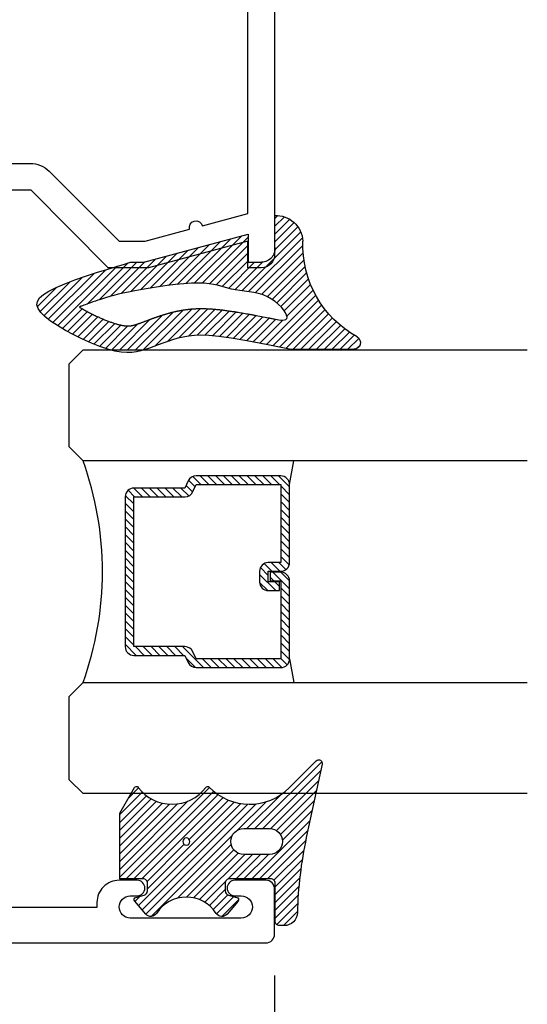
# Model space of a CAD drawing. Units: inches. Extents: x 0 to 214, y 0 to 37.
# Drawn here: x 42 to 43, y 3 to 5 of the extents above; entities that cross this region are included whole.
import ezdxf

# ---------------------------------------------------------------- set-up
doc = ezdxf.new("R2010")
doc.units = ezdxf.units.IN
doc.header["$MEASUREMENT"] = 0
for name, color, linetype in [('Arcadia-Dim', 4, 'Continuous'), ('Arcadia-Profile', 5, 'Continuous'), ('Arcadia-Shade', 8, 'Continuous')]:
    doc.layers.add(name, color=color, linetype=linetype)
doc.styles.get("Standard").update_dxf_attribs({"font": 'arialn.TTF'})
doc.dimstyles.new('Arcadia-2', dxfattribs={"dimscale": 2, "dimtxt": 0.0938, "dimasz": 0.0938, "dimexe": 0.0546, "dimexo": 0.0469, "dimgap": 0.0469, "dimtad": 0, "dimtih": 1, "dimdec": 4, "dimrnd": 0.0625, "dimzin": 3, "dimdsep": 46, "dimlunit": 4, "dimtxsty": 'Standard', "dimblk": 'ARCHTICK', "dimcen": 0.0469, "dimdle": 0.0546, "dimclrd": 256, "dimclre": 256, "dimclrt": 256, "dimadec": 0, "dimazin": 0, "dimtfac": 0.75, "dimtix": 1, "dimtmove": 2, "dimatfit": 3, "dimfxl": 1, "dimtolj": 1, "dimtzin": 3, "dimlwd": -3, "dimlwe": -3, "dimarcsym": 0})

# ---------------------------------------------------------------- blocks, each defined once
blk = doc.blocks.new('wedge188')
at = {"layer": 'Arcadia-Shade', "lineweight": -3}
h = blk.add_hatch(dxfattribs=at)
h.set_pattern_fill('ANSI31', color=256, scale=0.1, angle=7e-15, style=0)
h.set_pattern_definition([(45, (-11.34469816864373, -20.45299655743116), (-0.0088388347648318, 0.0088388347648318), [])])
h.paths.add_polyline_path([(0.056458032298421, 0.1259968197448131, -0.2820528377705837), (-0.1594670824295594, 0.2480437489192973, 0.7741352248641116), (-0.1875836944799261, 0.240766765456339), (-0.1875836944799278, 0.0962099551665112), (-0.1766237455808248, 0.0432954137830279), (-0.1682851385770032, -1.931445615e-05), (-0.1622897713063818, -0.0350373174561192), (-0.1583595416068793, -0.0630616831219655), (-0.1562163473164233, -0.0853954993587678), (-0.1555820862729291, -0.103341854071612), (-0.156178656314319, -0.1182038351655805), (-0.1577279552785171, -0.1312845305457593), (-0.1599786613215191, -0.1436744959442109), (-0.1627865738716565, -0.1556141584009261), (-0.1660342726753257, -0.1671314127828829), (-0.1696043374789387, -0.1782541539570488), (-0.1733793480289005, -0.1890102767903947), (-0.1772418840716128, -0.1994276761498987), (-0.1810745253534787, -0.2095342469025248), (-0.1847598516209121, -0.219357883915265), (-0.1881657555292477, -0.2289696526732392), (-0.1887363872675962, -0.2308442007882405), (-0.1887363872675962, -0.3079001816622942), (-0.1873289001850224, -0.3132121059195292), (-0.1813073595149621, -0.3309505765764449), (-0.1737110685663055, -0.3500439404264632), (-0.1648743547282745, -0.3698067809277568), (-0.1551315453900788, -0.3895536815385085), (-0.1448169679409403, -0.4085992257168983), (-0.1342649497700723, -0.4262579969210983), (-0.1238098182666913, -0.4418445786092953), (-0.1137859008200142, -0.4546735542396583), (-0.1044474771356221, -0.4641644451087501), (-0.0957286361845338, -0.4701565238666348), (-0.0874834192541361, -0.4725940010017489), (-0.0795658676318194, -0.4714210870025433), (-0.0718300226049635, -0.4665819923574511), (-0.0641299254609553, -0.458020927554923), (-0.0563196174871816, -0.4456821030833958), (-0.0482531399710258, -0.4295097294313166), (-0.0398516111588521, -0.4096558012908958), (-0.0313044571329133, -0.3871034501694375), (-0.0228681809344522, -0.3630435917780197), (-0.0147992856046972, -0.3386671418277167), (-0.0073542741848822, -0.3151650160296135), (-0.0007896497162427, -0.2937281300947667), (0.0046380847599838, -0.2755473997342719), (0.0086724262025655, -0.2618137406592069), (0.0086724262025655, -0.2321279367952229), (0.0716724262025537, 0.0029912640816292), (0.0086724262025655, 0.0029912640816292), (0.0086724262025655, 0.0329912640815877, -0.4142135623730953), (0.0386724262025524, 0.0629912640815746), (0.1141127551190806, 0.0629912640815746, 0.4118402274475098)])
h.paths.add_polyline_path([(-0.0929020500469982, 0.0776851216481624), (-0.0863650806982612, 0.0712551765480605), (-0.0800293538387518, 0.0637786433572423), (-0.0741923186680378, 0.0553838189005269), (-0.0691514243856979, 0.0461990000027051), (-0.0651233846743757, 0.0363633944936943), (-0.0620019711490265, 0.0260598542238206), (-0.0596002199076722, 0.0154821420485227), (-0.0577311670483418, 0.0048240208232322), (-0.0562078486690592, -0.0057207465966265), (-0.0548433008678551, -0.0159583973556075), (-0.0534505597427479, -0.0256951685982792), (-0.051842661391774, -0.03473729746921), (-0.0498901956716793, -0.0429900649941395), (-0.0476939674741246, -0.0507549277235206), (-0.0454123354494964, -0.0584323860889846), (-0.0432036582481867, -0.0664229405221555), (-0.0412262945205768, -0.0751270914546645), (-0.0396386029170568, -0.0849453393181428), (-0.0385989420880115, -0.0962781845442074), (-0.0382656706838311, -0.1095261275645036), (-0.0387494413900012, -0.124932193832695), (-0.0399700830324221, -0.1421095088906803), (-0.0417997184720918, -0.1605137233024116), (-0.0441104705700095, -0.1796004876318342), (-0.0467744621871766, -0.1988254524428932), (-0.0496638161845891, -0.2176442682995336), (-0.052650655423248, -0.2355125857657008), (-0.0556071027641494, -0.2518860554053397), (-0.0584289346718858, -0.2663481692604357), (-0.0611065420253834, -0.2789937852850777), (-0.0636539693071612, -0.2900456029113805), (-0.0660852609997331, -0.2997263215714731), (-0.0684144615856166, -0.3082586406974848), (-0.070655615547329, -0.3158652597215301), (-0.0728227673673843, -0.3227688780757383), (-0.074929961528305, -0.3291921951922276), (-0.0769854418262295, -0.3353137124761965), (-0.0789742493118055, -0.3411351392251873), (-0.0808756243493107, -0.3466139867098334), (-0.0826688073030155, -0.3517077662007324), (-0.0843330385371992, -0.3563739889685102), (-0.0858475584161323, -0.3605701662837824), (-0.0871916073040886, -0.3642538094171712), (-0.0883444255653512, -0.3673824296392993), (-0.0892927179681511, -0.3699317281733521), (-0.0900530468965872, -0.3719501660528515), (-0.0909245103591463, -0.3742212437139578), (-0.0914465207164277, -0.3754868256249644), (-0.0916952636281039, -0.376048330747178), (-0.0918761770057621, -0.3764122301453092), (-0.0922605708068112, -0.3770652975422806), (-0.0928964664279821, -0.3761853050534079), (-0.0935285225299136, -0.3751179495090326), (-0.0943614651661715, -0.373681432516765), (-0.0955211481073946, -0.3716640686502117), (-0.0964129562045866, -0.3701047179539358), (-0.0973889954160203, -0.3683873379452258), (-0.0984308866703963, -0.3665403753247354), (-0.0995202508964273, -0.3645922767930969), (-0.1006387090227818, -0.3625714890510068), (-0.1017678819781569, -0.3605064587991293), (-0.1028923113497093, -0.358421200492625), (-0.1040082213584128, -0.3563219996047273), (-0.105114756883717, -0.3542107093630911), (-0.106211062805059, -0.3520891829954138), (-0.1072962840018761, -0.3499592737294215), (-0.1083695653535965, -0.3478228347928152), (-0.1094300517396736, -0.3456817194132853), (-0.1104768880395532, -0.3435377808185294), (-0.1115092327993601, -0.3413928851484478), (-0.1125262992320355, -0.3392489501917346), (-0.1135273142172188, -0.3371079066493259), (-0.1145115046345566, -0.3349716852220865), (-0.115478097363674, -0.3328422166109419), (-0.1164263192842068, -0.3307214315167961), (-0.1173553972758086, -0.3286112606405354), (-0.1182645582181099, -0.3265136346830673), (-0.119153040223912, -0.3244305172439645), (-0.1200201263387086, -0.3223640035173503), (-0.1208651108411534, -0.3203162215960553), (-0.1216872880098982, -0.3182892995728679), (-0.1224859521235988, -0.3162853655406117), (-0.123260397460907, -0.314306547592075), (-0.1240099183004855, -0.3123549738200708), (-0.1247338089209844, -0.3104327723173945), (-0.1254314396054728, -0.3085419745274045), (-0.126102484654643, -0.306684225295605), (-0.1267466943736224, -0.3048610728180279), (-0.1273638190675097, -0.3030740652907404), (-0.1279536090414286, -0.3013247509097638), (-0.1285158146004832, -0.299614677871169), (-0.1290501860497955, -0.29794539437097), (-0.1295564736944748, -0.2963184486052341), (-0.1300345798381954, -0.2947350796182348), (-0.1304850147789001, -0.2931952898471657), (-0.1311159789522343, -0.2909652692396847), (-0.1318588349000294, -0.288143234729926), (-0.1325028748690826, -0.2854901914401537), (-0.1330532323988329, -0.2830045508609444), (-0.1335168122792076, -0.2806780890932394), (-0.1339003617782719, -0.2785038444548249), (-0.134210907449777, -0.2764733898321694), (-0.1344555415239323, -0.2745769286698696), (-0.1346396764379332, -0.272810222666596), (-0.1347695964108375, -0.271158702078079), (-0.1348708723304401, -0.2692369973728645), (-0.1348996064414312, -0.2671102534250274), (-0.1348454707993643, -0.2651477660029755), (-0.134716548440954, -0.2632681580489908), (-0.1345203866390303, -0.2614635068145468), (-0.1342524052917167, -0.2596659977630722), (-0.1339056225965116, -0.257808937144862), (-0.1334777912332417, -0.2558818413171586), (-0.1329551975733771, -0.2538297375088199), (-0.1324318850396864, -0.2519835251776215), (-0.131963930703785, -0.2504254771629846), (-0.1314452035784086, -0.2487812904572415), (-0.1308763476433157, -0.247052191664995), (-0.130253036998532, -0.245222683443334), (-0.1295790702004904, -0.2432986433864386), (-0.1288578478142028, -0.241284344238629), (-0.1280927497293884, -0.2391838965136372), (-0.1272869315844165, -0.2370006712854931), (-0.1264468716922913, -0.2347468795364591), (-0.125580807646477, -0.2324393555493813), (-0.1248783696003137, -0.2305760359524207), (-0.1244239435401724, -0.2293722836240555), (-0.1239719702210333, -0.2281763424145531), (-0.1235302213943026, -0.227008503966676), (-0.1231064688113754, -0.2258890599231655), (-0.1227084842236543, -0.2248383019267628), (-0.1223440393825399, -0.2238765216202303), (-0.1220209060394346, -0.2230240106463093), (-0.1215259745215462, -0.2217182037208296), (-0.1213476018617623, -0.2212469337759622), (-0.1211973917299769, -0.2208489851770921), (-0.1210609978897903, -0.2204860922881977), (-0.1209240741048045, -0.2201199894732007), (-0.120772274138595, -0.2197124110960509), (-0.120591251754778, -0.219225091520709), (-0.120088893512964, -0.2178708685359147), (-0.119767297527849, -0.2170036476825636), (-0.1194159588708814, -0.2160560507431946), (-0.1190489636513501, -0.2150660259099588), (-0.1186803979785367, -0.2140715213749935), (-0.1183243479617317, -0.2131104853304429), (-0.1179948997102169, -0.2122208659684581), (-0.1177061393332792, -0.2114406114811693), (-0.1174675514973753, -0.2107950970560637), (-0.1172702150975837, -0.2102594058617591), (-0.1171006075861882, -0.2097960480623371), (-0.1169452064154388, -0.2093675338217658), (-0.1167904890376015, -0.2089363733040486), (-0.1166229329049457, -0.2084650766732139), (-0.1164290154697145, -0.2079161540932084), (-0.1161952141841951, -0.207252115728128), (-0.1159124341331079, -0.2064479017042267), (-0.1155892909311031, -0.2055281719972122), (-0.1152388278253067, -0.2045300165450818), (-0.1148740880628374, -0.2034905252858472), (-0.1145081148908211, -0.2024467881575127), (-0.1141539515563785, -0.2014358950980757), (-0.1138246413066319, -0.2004949360455548), (-0.1135332273887037, -0.1996610009379473), (-0.1132885234068528, -0.1989588739699037), (-0.1130824243938715, -0.1983641163626011), (-0.1129025957396816, -0.1978399835938624), (-0.1127367028342103, -0.197349731141518), (-0.1125724110673811, -0.1968566144833836), (-0.1123973858291229, -0.1963238890972896), (-0.1121992925093558, -0.1957148104610411), (-0.1119657964980103, -0.1949926340524861), (-0.1116885742340656, -0.1941328136361555), (-0.1113753463527409, -0.1931595961234897), (-0.1110378445383073, -0.1921094267126513), (-0.1106878004750449, -0.1910187506018168), (-0.1103369458472212, -0.1899240129891417), (-0.1099970123391145, -0.1888616590727956), (-0.1096797316350013, -0.187868134050948), (-0.109396835419151, -0.1869798831217366), (-0.1091562835247934, -0.1862212438909623), (-0.1089509483809277, -0.1855681235946846), (-0.1087699305655256, -0.1849843218766125), (-0.1086023306565362, -0.1844336383804048), (-0.1084372492319225, -0.1838798727497668), (-0.1082637868696405, -0.1832868246283787), (-0.1080710441476533, -0.182618293659921), (-0.1078481216439115, -0.1818380794880845), (-0.107587635127329, -0.1809220156342341), (-0.107296261130589, -0.1798940711304162), (-0.1069841913773288, -0.1787902488863828), (-0.1066616175911843, -0.1776465518118719), (-0.1063387314957929, -0.1764989828166072), (-0.1060257248147884, -0.1753835448103338), (-0.1057327892718032, -0.1743362407027966), (-0.105470116590487, -0.1733930734037266), (-0.1052446574257182, -0.1725780686803375), (-0.1050503981574451, -0.1718673437298399), (-0.1048780840968746, -0.1712250386069023), (-0.1047184605552083, -0.1706152933662004), (-0.1045622728436477, -0.1700022480624135), (-0.1044002662733927, -0.1693500427502279), (-0.1042231861556537, -0.1686228174843052), (-0.1040217778016252, -0.1677847123193352), (-0.1037897384479898, -0.1668118072053204), (-0.1035325730333341, -0.1657279416736337), (-0.1032587384217134, -0.1645688951509463), (-0.1029766914771883, -0.1633704470639365), (-0.1026948890638195, -0.1621683768393076), (-0.1024217880456657, -0.1609984639037307), (-0.1021658452867875, -0.1598964876839091), (-0.1019355176512402, -0.1588982276065138), (-0.1017366142419291, -0.1580275409620846), (-0.1015643531171246, -0.1572605964965597), (-0.1014113045739347, -0.156561640819735), (-0.1012700389094725, -0.1558949205413818), (-0.1011331264208444, -0.1552246822712995), (-0.1009931374051654, -0.1545151726192735), (-0.1008426421595452, -0.1537306381950998), (-0.1006742109810901, -0.1528353256085424), (-0.1004827346337223, -0.151805332725182), (-0.1002723857485588, -0.150664162433717), (-0.1000496574235239, -0.1494471688785879), (-0.0998210427565436, -0.1481897062042741), (-0.0995930348455403, -0.1469271285552374), (-0.0993721267884436, -0.1456947900759467), (-0.0991648116831741, -0.1445280449108601), (-0.0989775826276596, -0.1434622472044609), (-0.0988149713949636, -0.1425209546633148), (-0.0986736644587261, -0.1416805392425324), (-0.0985483869677282, -0.1409055764593283), (-0.0984338640707545, -0.1401606418309278), (-0.0983248209165844, -0.1394103108745348), (-0.0982159826539952, -0.1386191591073889), (-0.0981020744317753, -0.1377517620466939), (-0.0979778213987039, -0.1367726952096753), (-0.0978395377286887, -0.1356582468075445), (-0.0976898936961757, -0.1344315558274296), (-0.0975331486007285, -0.13312747395047), (-0.0973735617419163, -0.1317808528577906), (-0.0972153924193116, -0.1304265442305272), (-0.0970628999324816, -0.1290993997497942), (-0.0969203435810009, -0.1278342710967344), (-0.0967919826644313, -0.1266660099524692), (-0.0966809077849273, -0.1256175912394148), (-0.0965855347549631, -0.1246644828451444), (-0.0965031106895964, -0.1237702758985115), (-0.0964308827038849, -0.122898561528384), (-0.0963660979128811, -0.1220129308636224), (-0.0963060034316428, -0.1210769750330733), (-0.0962478463752259, -0.1200542851656046), (-0.0961888738586865, -0.1189084523900838), (-0.0961270568180748, -0.1176158246497856), (-0.096063261473395, -0.116203777145774), (-0.0959990778656455, -0.1147124418935128), (-0.0959360960358264, -0.1131819509084835), (-0.0958759060249346, -0.1116524362061675), (-0.0958200978739665, -0.1101640298020392), (-0.0957702616239242, -0.1087568637115872), (-0.0957279873158044, -0.1074710699502752), (-0.0956946193123098, -0.1063323584887819), (-0.0956705192629652, -0.1053087511185389), (-0.0956558031390085, -0.1043538475861503), (-0.0956505869116669, -0.1034212476382557), (-0.0956549865521801, -0.1024645510214519), (-0.0956691180317719, -0.1014373574823786), (-0.0956930973216821, -0.1002932667676397), (-0.0957270403931414, -0.0989858786238678), (-0.0957707045544822, -0.0974855609467973), (-0.0958224124624394, -0.0958297542287099), (-0.0958801281108475, -0.0940726671109751), (-0.0959418154935428, -0.0922685082350015), (-0.0960054386043563, -0.0904714862421727), (-0.0960689614371262, -0.088735809773894), (-0.0961303479856852, -0.0871156874715382), (-0.0961875622438697, -0.0856653279765176), (-0.0962396574081055, -0.0844191448028191), (-0.0962900434851868, -0.0833323709548673), (-0.096343219684492, -0.082340444309704), (-0.0964036852154067, -0.0813788027443501), (-0.0964759392873127, -0.0803828841358403), (-0.0965644811095938, -0.0792881263612024), (-0.096673809891632, -0.0780299672974714), (-0.0968084248428127, -0.076543844821682), (-0.0969708570935488, -0.0747884746722498), (-0.0971557654583801, -0.0728156840331131), (-0.0973558406728756, -0.0707005779496264), (-0.0975637734726078, -0.0685182614671156), (-0.097772254593151, -0.066343839630914), (-0.0979739747700705, -0.0642524174863688), (-0.0981616247389425, -0.0623191000788133), (-0.0983278952353359, -0.0606189924535663), (-0.0984684722868536, -0.0591999833048966), (-0.0985910230892238, -0.0580010959226094), (-0.0987062101302065, -0.0569341372454453), (-0.0988246958975605, -0.0559109142121379), (-0.0989571428790495, -0.0548432337614138), (-0.0991142135624301, -0.0536429028320065), (-0.0993065704354663, -0.0522217283626496), (-0.0995448759859166, -0.0504915172920697), (-0.099835647673924, -0.0483955901644855), (-0.1001688228491737, -0.0460033219460492), (-0.100530193833734, -0.0434156012083982), (-0.1009055529496745, -0.0407333165231698), (-0.1012806925190652, -0.0380573564619944), (-0.1016414048639724, -0.0354886095965092), (-0.1019734823064624, -0.0331279644983447), (-0.1022627171686068, -0.0310763097391522), (-0.1025003190581994, -0.0293983642660152), (-0.1026991667258965, -0.0280141685279141), (-0.1028775562080959, -0.0268075933492789), (-0.1030537835411813, -0.0256625095545324), (-0.10324614476154, -0.0244627879681154), (-0.1034729359055628, -0.0230922994144649), (-0.1037524530096334, -0.0214349147179895), (-0.1041029921101462, -0.0193745047031548), (-0.1045360595494884, -0.0168361136120474), (-0.1050360028940815, -0.0139094793574906), (-0.1055803800163542, -0.0107255132699997), (-0.1061467487887313, -0.0074151266800691), (-0.1067126670836416, -0.0041092309181998), (-0.1072556927735064, -0.0009387373149004), (-0.107753383730758, 0.0019654427993423), (-0.1081832978278143, 0.0044723980940127), (-0.108531255189547, 0.0064977422235408), (-0.108816124950561, 0.0081431887819825), (-0.1090650384978993, 0.0095569763483674), (-0.1093051272186098, 0.0108873435016754), (-0.1095635224997338, 0.0122825288209221), (-0.1098673557283192, 0.0138907708851015), (-0.1102437582914106, 0.0158603082732078), (-0.1107198615760545, 0.0183393795642424), (-0.1113129721207642, 0.0214239826013305), (-0.112001097069955, 0.0250011522840303), (-0.1127524187195128, 0.0289056827760312), (-0.1135351193653236, 0.0329723682410226), (-0.1143173813032732, 0.0370360028426866), (-0.1150673868292511, 0.0409313807447056), (-0.1157533182391397, 0.0444932961107618), (-0.1163433578288249, 0.0475565431045517), (-0.1168171653764585, 0.0500142365603402), (-0.1172003105892454, 0.0519927739947299), (-0.1175298406566512, 0.0536768735949274), (-0.1178428027681448, 0.0552512535481178), (-0.118176244113199, 0.0569006320414935), (-0.1185672118812757, 0.0588097272622648), (-0.1190527532618457, 0.0611632573975989), (-0.1196699154443763, 0.0641459406347131), (-0.1204192654305096, 0.0678595849732737), (-0.121155449470562, 0.0720743576628316), (-0.1216966336270282, 0.0764775157654363), (-0.1218609839623959, 0.0807563163431162), (-0.1214666665391562, 0.084598016457921), (-0.1203318474198056, 0.0876898731718718), (-0.1182746926668301, 0.0897191435470255), (-0.1151133683427226, 0.0903730846454032), (-0.1107459210328194, 0.0894124601561792), (-0.1053899194138488, 0.0868920602770338), (-0.0993428126853839, 0.0829401818327576)], flags=16)
at = {"layer": 'Arcadia-Profile'}
blk.add_line((-0.1875836944799278, 0.0962099551665041), (-0.1875836944799278, 0.240766765456339), dxfattribs=at)
at = {"layer": 'Arcadia-Profile', "lineweight": -3}
for p, q in [((0.1140909693908494, 0.0624999999900382), (0.0332655319845703, 0.0624999999900382)), ((0.0086724262025655, 0.0029912640816292), (0.0086724262025655, 0.0329912640815842)), ((0.0086724262025655, -0.2321279367952229), (0.0716724262025537, 0.0029912640816292)), ((0.0716724262025537, 0.0029912640816292), (0.0086724262025655, 0.0029912640816292)), ((0.0086724262025655, -0.2618137406592069), (0.0086724262025655, -0.2321279367952229))]:
    blk.add_line(p, q, dxfattribs=at)
at = {"layer": 'Arcadia-Profile'}
blk.add_lwpolyline([(-0.1875836944799261, 0.0962099551665041), (-0.1766237455808248, 0.0432954137830315), (-0.1682851385770032, -1.931445615e-05), (-0.1622897713063818, -0.0350373174561192), (-0.1583595416068793, -0.0630616831219655), (-0.1562163473164233, -0.0853954993587678), (-0.1555820862729291, -0.103341854071612), (-0.156178656314319, -0.1182038351655805), (-0.1577279552785171, -0.1312845305457593), (-0.1599786613215191, -0.1436744959442109), (-0.1627865738716565, -0.1556141584009261), (-0.1660342726753257, -0.1671314127828829), (-0.1696043374789387, -0.1782541539570488), (-0.1733793480289005, -0.1890102767903947), (-0.1772418840716128, -0.1994276761498987), (-0.1810745253534804, -0.2095342469025319), (-0.1847598516209121, -0.219357883915265), (-0.1881657555292477, -0.2289696526732392), (-0.1911013813695792, -0.2386133011342686), (-0.1933611863419333, -0.2485757478743338), (-0.1947396276463404, -0.2591439114694154), (-0.195031162482822, -0.2706047104954941), (-0.194030248051412, -0.2832450635285504), (-0.1915313415521353, -0.2973518891445685), (-0.1873289001850224, -0.3132121059195292), (-0.1813073595149621, -0.3309505765764449), (-0.1737110685663055, -0.3500439404264632), (-0.1648743547282745, -0.3698067809277568), (-0.1551315453900788, -0.3895536815385085), (-0.1448169679409403, -0.4085992257168983), (-0.1342649497700723, -0.4262579969210983), (-0.1238098182666913, -0.4418445786092953), (-0.1137859008200142, -0.4546735542396583), (-0.1044474771356221, -0.4641644451087501), (-0.0957286361845338, -0.4701565238666348), (-0.0874834192541361, -0.4725940010017489), (-0.0795658676318194, -0.4714210870025433), (-0.0718300226049635, -0.4665819923574511), (-0.0641299254609553, -0.458020927554923), (-0.0563196174871816, -0.4456821030833958), (-0.0482531399710258, -0.4295097294313166), (-0.0398516111588521, -0.4096558012908958), (-0.0313044571329133, -0.3871034501694375), (-0.0228681809344522, -0.3630435917780197), (-0.0147992856046955, -0.3386671418277167), (-0.0073542741848822, -0.31516501602961), (-0.0007896497162445, -0.2937281300947703), (0.0046380847599821, -0.275547399734279), (0.0086724262025655, -0.2618137406592069)], dxfattribs=at)
blk.add_lwpolyline([(-0.074929961528305, -0.3291921951922241), (-0.0769854418262295, -0.3353137124761965), (-0.0789742493118055, -0.3411351392251909), (-0.0808756243493107, -0.3466139867098299), (-0.0826688073030155, -0.3517077662007288), (-0.0843330385371992, -0.3563739889685102), (-0.0858475584161323, -0.3605701662837824), (-0.0871916073040904, -0.3642538094171748), (-0.0883444255653512, -0.3673824296392958), (-0.0892927179681493, -0.3699317281733521), (-0.090053046896589, -0.3719501660528515), (-0.0906494391387369, -0.3735043942638931), (-0.0911059214826615, -0.3746610637925691), (-0.0914465207164277, -0.3754868256249644), (-0.0916952636281039, -0.376048330747178), (-0.0918761770057621, -0.3764122301453092), (-0.0920132876374602, -0.3766451748054358), (-0.0921299333525561, -0.3767989766813464), (-0.0922466961455193, -0.3768660915975381), (-0.0923834690521126, -0.3768241363461904), (-0.0925601451080915, -0.3766507277194826), (-0.0927966173492117, -0.3763234825096013), (-0.0931127788112321, -0.375820017508719), (-0.0935285225299136, -0.3751179495090291), (-0.0940637415410102, -0.3741948953027041), (-0.0947319501957687, -0.3730369433333429), (-0.0955211481073946, -0.3716640686502011), (-0.0964129562045795, -0.3701047179539394), (-0.0973889954160186, -0.3683873379452258), (-0.0984308866704034, -0.3665403753247212), (-0.0995202508964237, -0.3645922767930934), (-0.1006387090227783, -0.3625714890510103), (-0.1017678819781533, -0.3605064587991329), (-0.1028923113497058, -0.3584212004926393), (-0.1040082213584128, -0.3563219996047273), (-0.1051147568837187, -0.354210709363084), (-0.1062110628050572, -0.3520891829954174), (-0.1072962840018725, -0.3499592737294286), (-0.1083695653535983, -0.3478228347928116), (-0.1094300517396789, -0.3456817194132746), (-0.110476888039555, -0.3435377808185187), (-0.1115092327993619, -0.3413928851484407), (-0.1125262992320373, -0.3392489501917346), (-0.1135273142172224, -0.3371079066493188), (-0.1145115046345548, -0.3349716852220901), (-0.1154780973636704, -0.3328422166109455), (-0.1164263192842085, -0.3307214315167961), (-0.1173553972758086, -0.3286112606405318), (-0.1182645582181081, -0.3265136346830708), (-0.119153040223912, -0.3244305172439645), (-0.1200201263387086, -0.3223640035173538), (-0.1208651108411516, -0.3203162215960553), (-0.1216872880098982, -0.3182892995728714), (-0.122485952123597, -0.3162853655406117), (-0.1232603974609088, -0.3143065475920714), (-0.1240099183004872, -0.3123549738200673), (-0.1247338089209862, -0.3104327723173945), (-0.125431439605471, -0.3085419745274045), (-0.1261024846546448, -0.3066842252956015), (-0.1267466943736206, -0.3048610728180314), (-0.1273638190675097, -0.3030740652907404), (-0.1279536090414268, -0.3013247509097674), (-0.1285158146004832, -0.2996146778711655), (-0.1290501860497955, -0.2979453943709735), (-0.1295564736944748, -0.2963184486052377), (-0.1300345798381954, -0.2947350796182384), (-0.1304850147789018, -0.2931952898471586), (-0.1309084408130925, -0.2916987725774085), (-0.131305520237273, -0.2902452210944268), (-0.1316769153479456, -0.2888343286836097), (-0.1320232884416139, -0.2874657886303886), (-0.1323453018147838, -0.2861392942201739), (-0.1326436177639518, -0.28485453873839), (-0.1329189323992708, -0.2836111048020733), (-0.1331720770854599, -0.2824081323547993), (-0.1334039170008747, -0.2812446506717627), (-0.1336153173238834, -0.280119689028151), (-0.1338071432328416, -0.2790322766991586), (-0.1339802599061102, -0.2779814429599874), (-0.1341355325220572, -0.2769662170858247), (-0.1342738262590384, -0.2759856283518722), (-0.1343959838477815, -0.2750386338518957), (-0.1345027582284715, -0.2741239019540167), (-0.1345948798936654, -0.2732400288449277), (-0.1346730793359097, -0.2723856107113214), (-0.1347380870477615, -0.2715592437399046), (-0.1347906335217672, -0.2707595241173557), (-0.1348314492504823, -0.2699850480303816), (-0.1348612647264566, -0.269234411665682), (-0.1348807467760036, -0.2685061441598968), (-0.1348903075604753, -0.2677985064495196), (-0.1348902955749871, -0.2671096924209984), (-0.1348810593146492, -0.2664378959607738), (-0.1348629472745699, -0.265781310955294), (-0.1348363079498682, -0.2651381312909997), (-0.134801489835656, -0.2645065508543389), (-0.1347588414270415, -0.2638847635317596), (-0.1347086306687117, -0.2632709596505656), (-0.1346508033036393, -0.2626633153015696), (-0.1345852245243613, -0.2620600030164191), (-0.1345117595234235, -0.2614591953267897), (-0.1344302734933684, -0.2608590647643503), (-0.1343406316267384, -0.2602577838607623), (-0.1342426991160721, -0.2596535251476943), (-0.1341363411539191, -0.2590444611568081), (-0.1340213795903153, -0.2584288289602519), (-0.1338974629053098, -0.2578051237920569), (-0.1337641962364486, -0.2571719054267554), (-0.1336211847212763, -0.2565277336388441), (-0.133468033497337, -0.2558711682028552), (-0.1333043477021825, -0.2552007688932996), (-0.1331297324733534, -0.2545150954846953), (-0.1329437929483994, -0.2538127077515604), (-0.1327461637405882, -0.2530922798427291), (-0.1325365973660819, -0.2523529434043503), (-0.1323148758167729, -0.2515939444568822), (-0.132080781084543, -0.2508145290207899), (-0.1318340951612846, -0.2500139431165316), (-0.1315746000388813, -0.2491914327645794), (-0.131302077709222, -0.2483462439853987), (-0.1310163101641919, -0.2474776227994475), (-0.1307171736358335, -0.2465849925921084), (-0.130404921316785, -0.2456684862084764), (-0.130079900639835, -0.2447284138585353), (-0.1297424590377769, -0.2437650857522975), (-0.1293929439433992, -0.2427788120997611), (-0.1290317027894936, -0.2417699031109386), (-0.1286590830088521, -0.2407386689958137), (-0.1282754320342629, -0.239685419964399), (-0.127881151158693, -0.2386106066954987), (-0.1274768571158127, -0.2375152417431074), (-0.1270632204994655, -0.2364004781300331), (-0.1266409119034986, -0.2352674688790763), (-0.1262106019217555, -0.234117367013031), (-0.1257729611480798, -0.232951325554712), (-0.1253286601763186, -0.2317704975269059), (-0.1248783696003137, -0.2305760359524207), (-0.1244239435401724, -0.2293722836240555), (-0.1239719702210333, -0.2281763424145531), (-0.1235302213943026, -0.227008503966676), (-0.1231064688113754, -0.2258890599231655), (-0.1227084842236543, -0.2248383019267628), (-0.1223440393825399, -0.2238765216202303), (-0.1220209060394346, -0.2230240106463093), (-0.1217468559457355, -0.222301060647748), (-0.1215259745215462, -0.2217182037208296), (-0.1213476018617623, -0.2212469337759622), (-0.1211973917299787, -0.2208489851771027), (-0.1210609978897921, -0.2204860922882013), (-0.1209240741047992, -0.2201199894732007), (-0.120772274138595, -0.2197124110960509), (-0.120591251754778, -0.219225091520709), (-0.1203666607169431, -0.2186197651111108), (-0.120088893512964, -0.2178708685359147), (-0.119767297527849, -0.2170036476825636), (-0.1194159588708814, -0.2160560507431946), (-0.1190489636513501, -0.2150660259099588), (-0.1186803979785367, -0.2140715213749935), (-0.1183243479617317, -0.2131104853304429), (-0.1179948997102169, -0.2122208659684581), (-0.1177061393332792, -0.2114406114811693), (-0.1174675514973682, -0.2107950970560388), (-0.1172702150975837, -0.2102594058617591), (-0.1171006075861865, -0.2097960480623335), (-0.1169452064154406, -0.2093675338217658), (-0.1167904890376032, -0.2089363733040521), (-0.116622932904944, -0.2084650766732103), (-0.1164290154697181, -0.2079161540932297), (-0.1161952141841951, -0.207252115728128), (-0.1159124341331079, -0.2064479017042267), (-0.1155892909311031, -0.2055281719972122), (-0.1152388278253067, -0.2045300165450818), (-0.1148740880628374, -0.2034905252858472), (-0.1145081148908211, -0.2024467881575127), (-0.1141539515563785, -0.2014358950980757), (-0.1138246413066319, -0.2004949360455548), (-0.1135332273887037, -0.1996610009379473), (-0.1132885234068546, -0.1989588739699037), (-0.1130824243938715, -0.1983641163626011), (-0.1129025957396816, -0.1978399835938624), (-0.1127367028342103, -0.197349731141518), (-0.1125724110673811, -0.1968566144833836), (-0.1123973858291229, -0.1963238890972896), (-0.1121992925093576, -0.1957148104610446), (-0.1119657964980103, -0.1949926340524861), (-0.1116885742340656, -0.1941328136361555), (-0.1113753463527409, -0.1931595961234897), (-0.1110378445383073, -0.1921094267126513), (-0.1106878004750449, -0.1910187506018168), (-0.1103369458472212, -0.1899240129891417), (-0.1099970123391145, -0.1888616590727956), (-0.1096797316350013, -0.187868134050948), (-0.1093968354191528, -0.1869798831217473), (-0.1091562835247934, -0.1862212438909658), (-0.1089509483809294, -0.1855681235946882), (-0.1087699305655256, -0.1849843218766089), (-0.1086023306565362, -0.1844336383804084), (-0.1084372492319225, -0.1838798727497668), (-0.1082637868696405, -0.1832868246283787), (-0.1080710441476533, -0.1826182936599245), (-0.1078481216439115, -0.1818380794880845), (-0.107587635127329, -0.1809220156342341), (-0.107296261130589, -0.1798940711304162), (-0.1069841913773288, -0.1787902488863828), (-0.1066616175911843, -0.1776465518118719), (-0.1063387314957929, -0.1764989828166072), (-0.1060257248147884, -0.1753835448103338), (-0.105732789271805, -0.1743362407027966), (-0.1054701165904852, -0.1733930734037194), (-0.1052446574257182, -0.1725780686803411), (-0.1050503981574451, -0.1718673437298399), (-0.1048780840968746, -0.1712250386069023), (-0.1047184605552083, -0.1706152933662004), (-0.1045622728436477, -0.1700022480624135), (-0.1044002662733927, -0.1693500427502279), (-0.1042231861556537, -0.1686228174843087), (-0.1040217778016252, -0.1677847123193352), (-0.1037897384479915, -0.1668118072053311), (-0.1035325730333341, -0.1657279416736337), (-0.1032587384217134, -0.1645688951509463), (-0.1029766914771883, -0.1633704470639365), (-0.1026948890638195, -0.1621683768393076), (-0.1024217880456657, -0.1609984639037343), (-0.1021658452867875, -0.1598964876839055), (-0.1019355176512402, -0.1588982276065103), (-0.1017366142419291, -0.1580275409620846), (-0.1015643531171246, -0.1572605964965597), (-0.1014113045739347, -0.156561640819735), (-0.1012700389094725, -0.1558949205413818), (-0.1011331264208444, -0.1552246822712995), (-0.1009931374051654, -0.1545151726192735), (-0.1008426421595452, -0.1537306381950962), (-0.1006742109810901, -0.1528353256085388), (-0.1004827346337223, -0.1518053327251856), (-0.1002723857485588, -0.1506641624337099), (-0.1000496574235239, -0.1494471688785843), (-0.0998210427565436, -0.148189706204267), (-0.0995930348455403, -0.1469271285552374), (-0.0993721267884436, -0.1456947900759467), (-0.0991648116831741, -0.1445280449108601), (-0.0989775826276596, -0.1434622472044573), (-0.0988149713949636, -0.1425209546633148), (-0.0986736644587261, -0.1416805392425324), (-0.0985483869677282, -0.1409055764593283), (-0.0984338640707545, -0.1401606418309278), (-0.0983248209165844, -0.1394103108745348), (-0.0982159826539952, -0.1386191591073889), (-0.0981020744317753, -0.1377517620466939), (-0.0979778213987039, -0.1367726952096753), (-0.0978395377286887, -0.1356582468075409), (-0.0976898936961757, -0.1344315558274296), (-0.0975331486007285, -0.13312747395047), (-0.0973735617419163, -0.1317808528577906), (-0.0972153924193116, -0.1304265442305272), (-0.0970628999324816, -0.1290993997497942), (-0.0969203435810009, -0.1278342710967344), (-0.0967919826644313, -0.1266660099524692), (-0.0966809077849273, -0.1256175912394148), (-0.0965855347549631, -0.1246644828451444), (-0.0965031106895964, -0.1237702758985115), (-0.0964308827038849, -0.122898561528384), (-0.0963660979128811, -0.1220129308636224), (-0.0963060034316428, -0.1210769750330733), (-0.0962478463752259, -0.1200542851656046), (-0.0961888738586865, -0.1189084523900838), (-0.0961270568180748, -0.1176158246497856), (-0.096063261473395, -0.116203777145774), (-0.0959990778656455, -0.1147124418935128), (-0.0959360960358264, -0.113181950908487), (-0.0958759060249346, -0.1116524362061675), (-0.0958200978739665, -0.1101640298020392), (-0.0957702616239242, -0.1087568637115872), (-0.0957279873158044, -0.1074710699502752), (-0.0956946193123098, -0.1063323584887819), (-0.0956705192629652, -0.1053087511185389), (-0.0956558031390085, -0.1043538475861503), (-0.0956505869116669, -0.1034212476382557), (-0.0956549865521801, -0.1024645510214519), (-0.0956691180317719, -0.1014373574823786), (-0.0956930973216821, -0.1002932667676397), (-0.0957270403931414, -0.0989858786238678), (-0.0957707045544822, -0.0974855609467973), (-0.0958224124624394, -0.0958297542287063), (-0.0958801281108475, -0.0940726671109751), (-0.0959418154935428, -0.0922685082349979), (-0.0960054386043563, -0.0904714862421763), (-0.0960689614371262, -0.0887358097738904), (-0.0961303479856852, -0.0871156874715418), (-0.0961875622438697, -0.0856653279765176), (-0.0962396574081055, -0.0844191448028191), (-0.0962900434851868, -0.0833323709548673), (-0.096343219684492, -0.082340444309704), (-0.0964036852154067, -0.0813788027443501), (-0.0964759392873127, -0.0803828841358403), (-0.0965644811095938, -0.0792881263612024), (-0.096673809891632, -0.0780299672974714), (-0.0968084248428127, -0.076543844821682), (-0.0969708570935488, -0.0747884746722427), (-0.0971557654583801, -0.0728156840331131), (-0.0973558406728756, -0.0707005779496264), (-0.0975637734726078, -0.0685182614671156), (-0.097772254593151, -0.066343839630914), (-0.0979739747700705, -0.0642524174863688), (-0.0981616247389425, -0.0623191000788133), (-0.0983278952353359, -0.0606189924535734), (-0.0984684722868536, -0.0591999833048966), (-0.0985910230892238, -0.0580010959226094), (-0.0987062101302065, -0.0569341372454453), (-0.0988246958975605, -0.0559109142121379), (-0.0989571428790495, -0.0548432337614138), (-0.0991142135624301, -0.0536429028320065), (-0.0993065704354663, -0.0522217283626496), (-0.0995448759859166, -0.0504915172920697), (-0.099835647673924, -0.0483955901644855), (-0.1001688228491737, -0.0460033219460492), (-0.100530193833734, -0.0434156012083982), (-0.1009055529496745, -0.0407333165231698), (-0.1012806925190652, -0.0380573564619944), (-0.1016414048639724, -0.0354886095965092), (-0.1019734823064624, -0.0331279644983447), (-0.1022627171686068, -0.0310763097391522), (-0.1025003190581977, -0.0293983642660187), (-0.1026991667258965, -0.0280141685279141), (-0.1028775562080959, -0.0268075933492789), (-0.1030537835411813, -0.0256625095545324), (-0.10324614476154, -0.0244627879681154), (-0.1034729359055628, -0.0230922994144613), (-0.1037524530096334, -0.0214349147179895), (-0.1041029921101462, -0.0193745047031548), (-0.1045360595494884, -0.0168361136120474), (-0.1050360028940815, -0.0139094793574906), (-0.1055803800163542, -0.0107255132699997), (-0.1061467487887313, -0.0074151266800691), (-0.1067126670836416, -0.0041092309181998), (-0.1072556927735064, -0.0009387373149004), (-0.107753383730758, 0.0019654427993423), (-0.1081832978278143, 0.0044723980940127), (-0.108531255189547, 0.0064977422235337), (-0.108816124950561, 0.0081431887819825), (-0.1090650384978993, 0.0095569763483674), (-0.1093051272186098, 0.0108873435016754), (-0.1095635224997338, 0.0122825288209221), (-0.1098673557283192, 0.0138907708851015), (-0.1102437582914106, 0.0158603082732078), (-0.1107198615760545, 0.0183393795642424), (-0.1113129721207642, 0.0214239826013305), (-0.112001097069955, 0.0250011522840303), (-0.1127524187195128, 0.0289056827760312), (-0.1135351193653236, 0.0329723682410226), (-0.1143173813032732, 0.0370360028426866), (-0.1150673868292511, 0.0409313807447056), (-0.1157533182391397, 0.0444932961107618), (-0.1163433578288249, 0.0475565431045517), (-0.1168171653764585, 0.0500142365603402), (-0.1172003105892454, 0.0519927739947299), (-0.1175298406566512, 0.0536768735949274), (-0.1178428027681448, 0.0552512535481178), (-0.118176244113199, 0.0569006320414935), (-0.1185672118812757, 0.0588097272622612), (-0.1190527532618457, 0.0611632573975989), (-0.1196699154443763, 0.0641459406347131), (-0.1204192654305096, 0.0678595849732737), (-0.121155449470562, 0.0720743576628316), (-0.1216966336270282, 0.0764775157654363), (-0.1218609839623959, 0.0807563163431162), (-0.1214666665391562, 0.084598016457921), (-0.1203318474198056, 0.0876898731718718), (-0.1182746926668301, 0.0897191435470255), (-0.1151133683427226, 0.0903730846454032), (-0.1107459210328194, 0.0894124601561792), (-0.1053899194138488, 0.0868920602770338), (-0.0993428126853839, 0.0829401818327576), (-0.0929020500469982, 0.0776851216481624), (-0.0863650806982612, 0.0712551765480605), (-0.0800293538387518, 0.0637786433572423), (-0.0741923186680378, 0.0553838189005269), (-0.0691514243856979, 0.0461990000027051), (-0.0651233846743757, 0.0363633944936943), (-0.0620019711490265, 0.0260598542238206), (-0.0596002199076722, 0.0154821420485227), (-0.0577311670483418, 0.0048240208232322), (-0.0562078486690592, -0.0057207465966265), (-0.0548433008678551, -0.0159583973556075), (-0.0534505597427479, -0.0256951685982792), (-0.051842661391774, -0.03473729746921), (-0.0498901956716793, -0.0429900649941395), (-0.0476939674741246, -0.0507549277235206), (-0.0454123354494964, -0.0584323860889846), (-0.0432036582481867, -0.0664229405221555), (-0.0412262945205768, -0.0751270914546645), (-0.0396386029170568, -0.0849453393181428), (-0.0385989420880115, -0.0962781845442074), (-0.0382656706838311, -0.1095261275645036), (-0.0387494413900012, -0.124932193832695), (-0.0399700830324221, -0.1421095088906803), (-0.0417997184720918, -0.1605137233024116), (-0.0441104705700095, -0.1796004876318342), (-0.0467744621871766, -0.1988254524428932), (-0.0496638161845891, -0.2176442682995336), (-0.052650655423248, -0.2355125857657008), (-0.0556071027641494, -0.2518860554053397), (-0.0584289346718858, -0.2663481692604357), (-0.0611065420253834, -0.2789937852850777), (-0.0636539693071612, -0.2900456029113805), (-0.0660852609997331, -0.2997263215714731), (-0.0684144615856166, -0.3082586406974848), (-0.070655615547329, -0.3158652597215301), (-0.0728227673673843, -0.3227688780757383)], close=True, dxfattribs=at)
for centre, radius, start, end in [((-0.1725836944799255, 0.240766765456339), 0.015, 29.02113617738385, 180), ((0.048066917528466, 0.3631818257257997), 0.2373333897058793, 209.0211361773843, 272.0261611016714), ((0.0535260909672495, 0.0654319413212115), 0.0606358044263855, 357.2284791955125, 87.22847919551266)]:
    blk.add_arc(centre, radius, start, end, dxfattribs=at)
at = {"layer": 'Arcadia-Profile', "lineweight": -3}
blk.add_arc((0.0386724262025524, 0.0329912640815842), 0.0299999999999899, 79.61685428928429, 180, dxfattribs=at)
blk = doc.blocks.new('B09550009B')
at = {"layer": 'Arcadia-Shade', "lineweight": -3}
h = blk.add_hatch(dxfattribs=at)
h.set_pattern_fill('ANSI31', color=256, scale=0.1, style=0)
h.set_pattern_definition([(45, (0, 0), (-0.0088388347648318, 0.0088388347648318), [])])
h.paths.add_polyline_path([(0.2900192061795952, 0.2317253762435333), (0.3506568542494595, 0.2923630243133958, 0.7480719674635377), (0.3433098751433283, 0.3058393080797384), (0.1776898918582602, 0.2700414982902966, -0.0473855749432154), (0.0086709950156807, 0.2499751645711683, 0.4073562417888203), (-0.0206250000000115, 0.2199834260923461), (-0.0206250000000115, 0.2100071096112712, 0.4142135623730948), (-0.0106250000000108, 0.2000071096112705), (0.074999999999974, 0.2000071096112705, -0.4142135623730951), (0.0849999999999725, 0.1900071096112721), (0.0849999999999725, 0.0975071096112932, -0.4142135623730951), (0.074999999999974, 0.0875071096112947), (0.0576732698797433, 0.0875071096112947, -0.3394542588634407), (0.0480140116168525, 0.0949189191602714), (0.0429545184185754, 0.113801204836808, 0.5486187866267409), (0.034910951238697, 0.1163373318268915), (0.0053581858546995, 0.0915396172929107, 0.5063299425325062), (0.0069223725224753, 0.0674096494655098, -0.5476863335682683), (0.0069223725224757, -0.0674095631277531, 0.5063299425325088), (0.0053581858547001, -0.091539530955153), (0.0349109512386955, -0.1163372454891314, 0.5486187866266997), (0.0429545184185779, -0.1138011184990472), (0.048014011616885, -0.0949188328224069, -0.3394542588634096), (0.0576732698798556, -0.0875070232733699), (0.075000049829276, -0.0875071096113816, -0.4142121029073696), (0.0849999999999725, -0.0975071096112563), (0.0849999999999725, -0.1500071096112699), (0.2331029086122775, -0.1500071096112699), (0.2906029086122783, -0.1168094691328667, 0.538177417802192), (0.2911013421131892, -0.1084781677187703, -0.5002447535158627), (0.2911013421131883, 0.0438526337356527, 0.4617610183087839), (0.2915768237439069, 0.0514499051342812, -0.4192838574176453)])
h.paths.add_polyline_path([(0.1399999999999704, 0.1290000431688778), (0.1399999999999686, 0.1873389173874695, -1), (0.1979999999999702, 0.1873389173874718), (0.1979999999999737, 0.1290000431688805, -1)], flags=16)
h.paths.add_polyline_path([(0.1769999999999721, 4.31688782e-08, -1), (0.160999999999972, 4.31688782e-08, -1)], flags=16)
at = {"layer": 'Arcadia-Profile'}
for points in [[(0.2906029086122768, -0.1168094691328676, 0.5381774178025047), (0.2911013421131869, -0.1084781677187685, -0.5002447535158479), (0.2911013421131869, 0.0438526337356517, 0.4617610183089594), (0.291576823743906, 0.0514499051342821, -0.4192838574176364), (0.2900192061795934, 0.2317253762435314), (0.3506568542494595, 0.2923630243133957, 0.7480719674635576), (0.3433098751433281, 0.3058393080797384), (0.1776898918582539, 0.2700414982902952, -0.0473855749432136), (0.0086709950156809, 0.2499751645711683, 0.4073562417888197), (-0.0206250000000115, 0.2199834260923463), (-0.0206250000000115, 0.2100071096112703, 0.4142135623730979), (-0.0106250000000099, 0.2000071096112705), (0.0749999999999727, 0.2000071096112705, -0.4142135623731731), (0.0849999999999725, 0.1900071096112707), (0.0849999999999725, 0.0975071096112945, -0.4142135623731731), (0.0749999999999727, 0.0875071096112947), (0.0576732698797464, 0.0875071096112947, -0.3394542588634219), (0.0480140116168535, 0.0949189191602678), (0.0429545184185756, 0.1138012048368076, 0.5486187866266476), (0.0349109512386985, 0.1163373318268928), (0.0053581858546998, 0.0915396172929111, 0.5063299425324966), (0.0069223725224745, 0.0674096494655103, -0.5476863335682777), (0.0069223725224745, -0.0674095631277538, 0.5063299425324729), (0.0053581858546998, -0.0915395309551528), (0.0349109512386949, -0.1163372454891309, 0.5486187866266122), (0.0429545184185773, -0.1138011184990493), (0.048014011616857, -0.0949188328225113, -0.3406132323314723), (0.0577148240649308, -0.0875071096112574), (0.0749999999999727, -0.0875071096112574, -0.4142135623731471), (0.0849999999999725, -0.0975071096112572), (0.0849999999999725, -0.1500071096112698), (0.2331029086122776, -0.1500071096112698)], [(0.1979999999999702, 0.1873389173874704, 0.9999999999999998), (0.1399999999999686, 0.1873389173874704), (0.1399999999999704, 0.1290000431688787, 0.9999999999999998), (0.1979999999999737, 0.1290000431688787)]]:
    blk.add_lwpolyline(points, format="xyb", close=True, dxfattribs=at)
blk.add_circle((0.1689999999999721, 4.31688782e-08), 0.008, dxfattribs=at)
blk = doc.blocks.new('_ArchTick')
at = {"color": 0, "linetype": 'ByBlock', "lineweight": -3, "const_width": 0.15}
blk.add_lwpolyline([(-0.5, -0.5), (0.5, 0.5)], dxfattribs=at)
blk = doc.blocks.new('*D105')
at = {"layer": 'Arcadia-Dim', "lineweight": -3}
for p, q in [((40.81170817691263, 2.850653637643704), (40.81170817691263, 2.320463798441282)), ((42.3117082075794, 2.850653637643704), (42.3117082075794, 2.320463798441282)), ((40.70250817691262, 2.429663798441282), (41.34430781707549, 2.429663798441282)), ((42.42090820757939, 2.429663798441282), (41.77910856741656, 2.429663798441282))]:
    blk.add_line(p, q, dxfattribs=at)
at = {"layer": 'Arcadia-Dim', "lineweight": -3, "xscale": 0.1876, "yscale": 0.1876, "zscale": 0.1876, "rotation": 180}
blk.add_blockref('_ArchTick', (40.81170817691263, 2.429663798441282), dxfattribs=at)
at = {"layer": 'Arcadia-Dim', "lineweight": -3, "xscale": 0.1876, "yscale": 0.1876, "zscale": 0.1876}
blk.add_blockref('_ArchTick', (42.3117082075794, 2.429663798441282), dxfattribs=at)
at = {"layer": 'Arcadia-Dim', "lineweight": -3, "insert": (41.56170819224603, 2.429663798441282), "char_height": 0.1876, "attachment_point": 5}
blk.add_mtext('\\A1;1{\\H0.75x;\\S1/2;}"', dxfattribs=at)
blk = doc.blocks.new('*U27')
at = {"layer": 'Arcadia-Shade', "lineweight": -3}
h = blk.add_hatch(dxfattribs=at)
h.set_pattern_fill('ANSI31', color=256, scale=0.1, style=0)
h.set_pattern_definition([(45, (-12.49009116438055, -10.79353366436353), (-0.0088388347648318, 0.0088388347648318), [])])
edge = h.paths.add_edge_path()
edge.add_line((0.4990116755820751, 0.4285564927512802), (0.5229934129158452, 0.4285564927512838))
edge.add_arc((0.5229934129158464, 0.4482414927513224), 0.0196850000000387, 269.9999999999964, 359.9999999999984)
edge.add_line((0.5426784129158851, 0.4482414927513219), (0.5426784129158851, 0.4732180318310384))
edge.add_line((0.5426784129158851, 0.4732180318310384), (0.5229934129158452, 0.4732180318310384))
edge.add_line((0.5229934129158452, 0.4732180318310384), (0.5229934129158452, 0.4482414927513219))
edge.add_line((0.5229934129158452, 0.4482414927513219), (0.4990116755820751, 0.4482414927513219))
edge.add_line((0.4990116755820751, 0.4482414927513219), (0.4990116755820751, 0.4763228331426533))
edge.add_arc((0.47932667558206, 0.476322833142687), 0.0196850000000151, 359.9999999999018, 449.9999999999017)
edge.add_line((0.4793266755820938, 0.4960078331427021), (0.3036411249999347, 0.4960078331426985))
edge.add_arc((0.3036411249999347, 0.4763228331426604), 0.0196850000000382, 90, 180)
edge.add_line((0.2839561249998965, 0.4763228331426604), (0.2839561249998965, 0.2858323436881278))
edge.add_arc((0.3036411249999145, 0.2858323436881261), 0.019685000000018, 179.999999999995, 245.4529343159603)
edge.add_line((0.2954631769583571, 0.2679264678137017), (0.3114070047096007, 0.2606446238063391))
edge.add_line((0.3114070047096007, 0.2606446238063391), (0.3114070047096007, 0.1457257251104203))
edge.add_arc((0.3310920047095802, 0.145725725110422), 0.0196849999999795, 180.0000000000052, 270.0000000000052)
edge.add_line((0.331092004709582, 0.1260407251104425), (0.668905995290265, 0.126040725110439))
edge.add_arc((0.668905995290266, 0.1457257251104211), 0.0196849999999822, 269.9999999999974, 359.9999999999974)
edge.add_line((0.6885909952902481, 0.1457257251104203), (0.6885909952902481, 0.2606446238063391))
edge.add_line((0.6885909952902481, 0.2606446238063391), (0.7045348230414366, 0.2679264678137088))
edge.add_arc((0.6963568749998893, 0.2858323436881248), 0.0196850000000061, 294.547065684023, 359.9999999999882)
edge.add_line((0.7160418749998954, 0.2858323436881207), (0.7160418749998936, 0.4763228331426604))
edge.add_arc((0.696356874999912, 0.47632283314266), 0.0196849999999816, 9.694e-13, 89.99999999999903)
edge.add_line((0.6963568749999123, 0.4960078331426417), (0.5206721869999261, 0.4960078331426985))
edge.add_arc((0.5206721869999243, 0.4763228331426586), 0.0196850000000399, 89.99999999999484, 179.9999999999948)
edge.add_line((0.5009871869998844, 0.4763228331426604), (0.5009871869998844, 0.4521573060815705))
edge.add_line((0.5009871869998844, 0.4521573060815705), (0.5206721869999261, 0.4521573060815705))
edge.add_line((0.5206721869999261, 0.4521573060815705), (0.5206721869999261, 0.4763228331426604))
edge.add_line((0.5206721869999261, 0.4763228331426604), (0.6963568749999123, 0.4763228331426604))
edge.add_line((0.6963568749999123, 0.4763228331426604), (0.6963568749999123, 0.2858323436881207))
edge.add_line((0.6963568749999123, 0.2858323436881207), (0.6804130472487256, 0.2785504996807049))
edge.add_arc((0.6885909952902385, 0.260644623806309), 0.0196849999999735, 114.5470656839565, 179.9999999999124)
edge.add_line((0.668905995290265, 0.2606446238063391), (0.668905995290265, 0.1457257251104203))
edge.add_line((0.668905995290265, 0.1457257251104203), (0.331092004709582, 0.1457257251104203))
edge.add_line((0.331092004709582, 0.1457257251104203), (0.331092004709582, 0.2606446238063391))
edge.add_arc((0.311407004709616, 0.2606446238063067), 0.019684999999966, 9.43583e-11, 65.45293431605755)
edge.add_line((0.3195849527511214, 0.2785504996806978), (0.3036411249999347, 0.2858323436881207))
edge.add_line((0.3036411249999347, 0.2858323436881207), (0.3036411249999347, 0.4763228331426604))
edge.add_line((0.3036411249999347, 0.4763228331426604), (0.4793266755820938, 0.4763228331426604))
edge.add_line((0.4793266755820938, 0.4763228331426604), (0.4793266755820938, 0.4482414927513219))
edge.add_arc((0.4990116755821053, 0.4482414927512917), 0.0196850000000115, 179.9999999999121, 269.9999999999121)
at = {"layer": 'Arcadia-Profile'}
for p, q in [((0, 0.03125), (2.5e-15, 1.03125)), ((0.2500000000000007, 1.03125), (0.25, 0.03125)), ((0.75, 0.03125), (0.7500000000000007, 1.03125)), ((1, 1.03125), (1, 0.03125)), ((0.3036416249999334, 0.4960078331427021), (0.2499999999999218, 0.5053829846366896)), ((0.6963568749999123, 0.4960078331427021), (0.7499984999999257, 0.5053829846366896)), ((0.7080088700575029, 0.2699663348586228), (0.7122228838293801, 0.2741803486304981)), ((0.03125, 0), (0, 0.03125)), ((0.03125, 0), (0, 0.03125)), ((0.03125, 0), (0, 0.03125)), ((0.03125, 0), (0, 0.03125)), ((0.03125, 0), (0, 0.03125)), ((0.25, 0.03125), (0.21875, 0)), ((0.25, 0.03125), (0.21875, 0)), ((0.78125, 0), (0.75, 0.03125)), ((1, 0.03125), (0.96875, 0)), ((0.21875, 0), (0.03125, 0)), ((0.21875, 0), (0.03125, 0)), ((0.96875, 0), (0.78125, 0))]:
    blk.add_line(p, q, dxfattribs=at)
blk.add_lwpolyline([(0.4990116755820751, 0.4285564927512802), (0.5229934129158452, 0.4285564927512838, 0.4142135623731049), (0.5426784129158851, 0.4482414927513219), (0.5426784129158851, 0.4732180318310384), (0.5229934129158452, 0.4732180318310384), (0.5229934129158452, 0.4482414927513219), (0.4990116755820751, 0.4482414927513219), (0.4990116755820751, 0.4763228331426533, 0.4142135623730951), (0.4793266755820938, 0.4960078331427021), (0.3036411249999347, 0.4960078331426985, 0.4142135623730951), (0.2839561249998965, 0.4763228331426604), (0.2839561249998965, 0.2858323436881278, 0.2936188569408289), (0.2954631769583571, 0.2679264678137017), (0.3114070047096007, 0.2606446238063391), (0.3114070047096007, 0.1457257251104203, 0.4142135623730951), (0.331092004709582, 0.1260407251104425), (0.668905995290265, 0.126040725110439, 0.4142135623730951), (0.6885909952902481, 0.1457257251104203), (0.6885909952902481, 0.2606446238063391), (0.7045348230414366, 0.2679264678137088, 0.2936188569408282), (0.7160418749998954, 0.2858323436881207), (0.7160418749998936, 0.4763228331426604, 0.4142135623730852), (0.6963568749999123, 0.4960078331426417), (0.5206721869999261, 0.4960078331426985, 0.4142135623730951), (0.5009871869998844, 0.4763228331426604), (0.5009871869998844, 0.4521573060815705), (0.5206721869999261, 0.4521573060815705), (0.5206721869999261, 0.4763228331426604), (0.6963568749999123, 0.4763228331426604), (0.6963568749999123, 0.2858323436881207), (0.6804130472487256, 0.2785504996807049, 0.2936188569407848), (0.668905995290265, 0.2606446238063391), (0.668905995290265, 0.1457257251104203), (0.331092004709582, 0.1457257251104203), (0.331092004709582, 0.2606446238063391, 0.2936188569408189), (0.3195849527511214, 0.2785504996806978), (0.3036411249999347, 0.2858323436881207), (0.3036411249999347, 0.4763228331426604), (0.4793266755820938, 0.4763228331426604), (0.4793266755820938, 0.4482414927513219, 0.4142135623730946)], format="xyb", close=True, dxfattribs=at)
blk.add_arc((0.4999992499998971, -0.6625220109668888), 0.7374409998105559, 70.18348207574029, 109.8165179242613, dxfattribs=at)

msp = doc.modelspace()

# ---------------------------------------------------------------- linework, layer by layer
at = {"layer": 'Arcadia-Profile', "lineweight": -3}
for points in [[(42.3117082075794, 6.86816903810913), (42.31170820757937, 4.475668571758291, -0.4142135623730779), (42.2817082075794, 4.445668571758318), (42.2517082075794, 4.445668571758318), (42.2517082075794, 4.505668571758263), (42.02778515912526, 4.445668571758318), (41.93670820757939, 4.445668571758318), (41.76348732663704, 4.620889452700652), (41.52670820757937, 4.620889452700652, 0.4142135623730951), (41.51170820757939, 4.605889452700552), (41.51170820757939, 4.539794272376951, -0.8516994309875563), (41.47759479005999, 4.534294785280366), (41.45082072781774, 4.615176632424521, -0.5112630552130777), (41.49828763501604, 4.680889452700597), (41.76148732663704, 4.680889452700597, -0.1989123673796557), (41.80391373350822, 4.663315859571724), (41.96156102132177, 4.505668571758263), (42.01988600927002, 4.505668571758263), (42.12030822103038, 4.532576622301661, -0.9999999999999998), (42.14928599581902, 4.540341193654597), (42.2517082075794, 4.567785142582891), (42.2517082075794, 6.808169038109184)], [(40.8117082075794, 2.924453637643722), (42.29170820757942, 2.924453637643722, 0.4142135623731015), (42.3117082075794, 2.944453637643704), (42.31170820757943, 3.045453637643817, 0.4142135623730951), (42.29170820757942, 3.065453637643798), (42.22220820757941, 3.065453637643798, 0.9999999999999998), (42.22220820757941, 3.030453637643717), (42.2367082075794, 3.030453637643717, -0.9999999999999998), (42.2367082075794, 2.980453637643762), (41.98670820757941, 2.980453637643762, -0.9999999999999998), (41.98670820757941, 3.030453637643717), (42.00220820757941, 3.030453637643717, 0.9999999999999998), (42.00220820757941, 3.065453637643798), (41.96170820757941, 3.065453637643798, 0.4142135623730951), (41.91170820757942, 3.015453637643844), (41.91170820757942, 3.004453637643877), (41.5817082075794, 3.004453637643877, -0.4142135623730951)]]:
    msp.add_lwpolyline(points, format="xyb", dxfattribs=at)

# ---------------------------------------------------------------- block references
at = {"layer": 'Arcadia-Profile', "yscale": -1, "rotation": 90.00000000000003}
msp.add_blockref('wedge188', (42.24920820758938, 4.449565092842561), dxfattribs=at)
at = {"layer": 'Arcadia-Profile', "lineweight": -3, "rotation": 270}
msp.add_blockref('*U27', (41.84919895245521, 4.26082870557488), dxfattribs=at)
at = {"layer": 'Arcadia-Profile', "xscale": -1, "rotation": 270}
msp.add_blockref('B09550009B', (42.11298175410253, 2.983818143752927), dxfattribs=at)

# ---------------------------------------------------------------- dimensions: what is measured, and where the dimension line sits
at = {"layer": 'Arcadia-Dim', "lineweight": -3}
dim = msp.add_linear_dim(base=(40.81170817691263, 2.429663798441282), p1=(42.3117082075794, 2.944453637643704), p2=(40.81170817691263, 2.944453637643704), dimstyle='Arcadia-2', dxfattribs=at)
dim.commit()
dim.dimension.update_dxf_attribs({"geometry": '*D105', "text_midpoint": (41.56170819224603, 2.429663798441282), "dimtype": 160})

doc.saveas('drawing.dxf')
